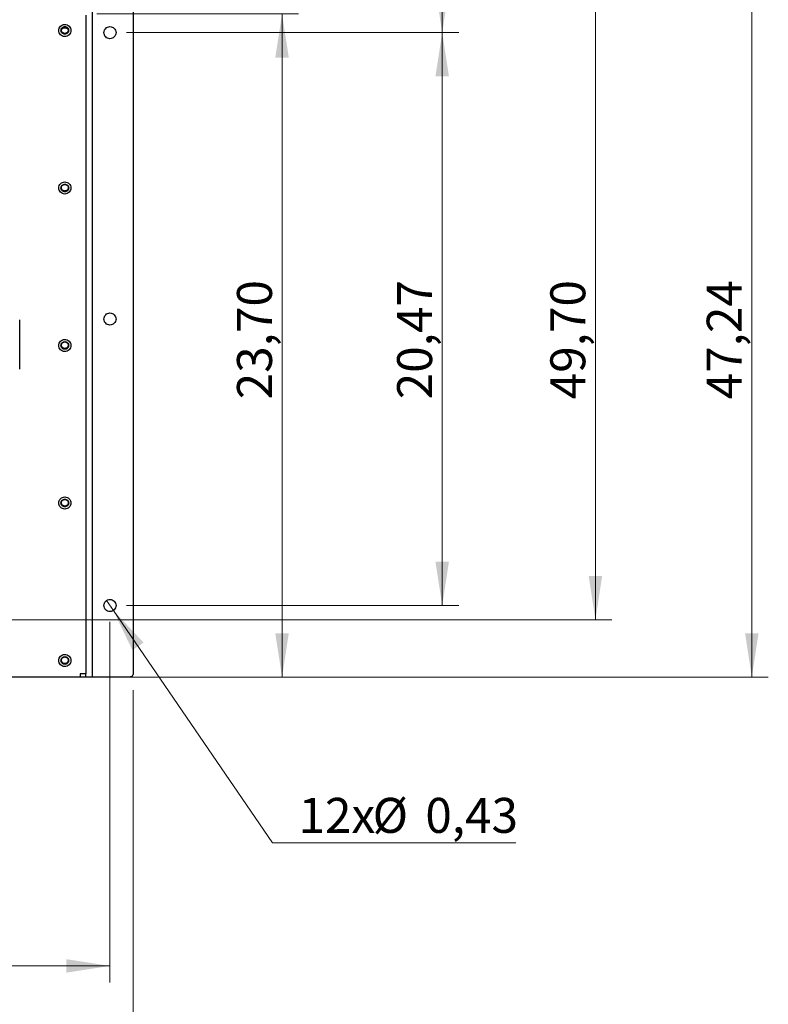
# Model space of a CAD drawing. Units: inches. Extents: x 0.3 to 7.9, y 0.2 to 11.3.
# Drawn here: x 3 to 4.7, y 5.7 to 8 of the extents above; entities that cross this region are included whole.
import ezdxf

# ---------------------------------------------------------------- set-up
doc = ezdxf.new("R2010")
doc.units = ezdxf.units.IN
doc.header["$MEASUREMENT"] = 0
doc.styles.add('SLDTEXTSTYLE1', font='TXT', dxfattribs={"width": 0.75})
doc.dimstyles.new('SLDDIMSTYLE0', dxfattribs={"dimtxt": 0.083333, "dimasz": 0.103937, "dimexe": 0, "dimexo": 0.0625, "dimgap": 0.020833, "dimtad": 1, "dimlfac": 15, "dimrnd": 1e-09, "dimzin": 12, "dimdsep": 46, "dimtxsty": 'SLDTEXTSTYLE1', "dimsah": 1, "dimcen": 0.09, "dimadec": 0, "dimazin": 3, "dimtfac": 1, "dimtofl": 0, "dimtmove": 0, "dimatfit": 3, "dimfxl": 0, "dimfrac": 2, "dimtolj": 1, "dimtzin": 12, "dimarcsym": 0})
doc.dimstyles.new('SLDDIMSTYLE3', dxfattribs={"dimtxt": 0.083333, "dimasz": 0.103937, "dimexe": 0, "dimexo": 0.0625, "dimgap": 0.020833, "dimtad": 0, "dimtih": 1, "dimtoh": 1, "dimlfac": 15, "dimrnd": 1e-09, "dimdsep": 46, "dimtxsty": 'SLDTEXTSTYLE1', "dimblk1": 'NONE', "dimsah": 1, "dimcen": 0, "dimadec": 0, "dimazin": 2, "dimtfac": 1, "dimtmove": 0, "dimatfit": 3, "dimldrblk": 'NONE', "dimfxl": 0, "dimfrac": 2, "dimtolj": 1, "dimtzin": 12, "dimarcsym": 0})

# ---------------------------------------------------------------- blocks, each defined once
blk = doc.blocks.new('_D')
at = {"color": 7, "linetype": 'Continuous', "lineweight": 0}
for p, q in [((2.6697, 9.8913), (4.3674, 9.8913)), ((4.3281, 9.8913), (4.3281, 6.5776)), ((2.519, 6.5776), (4.3674, 6.5776))]:
    blk.add_line(p, q, dxfattribs=at)
at = {"color": 7, "linetype": 'Continuous', "lineweight": 18}
for points in [[(4.3281, 9.8913), (4.312, 9.7873), (4.3441, 9.7873)], [(4.3281, 6.5776), (4.3441, 6.6816), (4.312, 6.6816)]]:
    blk.add_solid(points, dxfattribs=at)
at = {"color": 7, "linetype": 'Continuous', "lineweight": 18, "insert": (4.2206, 7.103), "char_height": 0.08333, "attachment_point": 1, "rotation": 90, "style": 'SLDTEXTSTYLE1'}
blk.add_mtext('49,70', dxfattribs=at)
blk = doc.blocks.new('_D_6')
at = {"color": 7, "linetype": 'Continuous', "lineweight": 0}
for p, q in [((3.1391, 8.0212), (3.6203, 8.0212)), ((3.5809, 6.4411), (3.5809, 8.0212)), ((3.1391, 6.4411), (3.6203, 6.4411))]:
    blk.add_line(p, q, dxfattribs=at)
at = {"color": 7, "linetype": 'Continuous', "lineweight": 18}
for points in [[(3.5809, 8.0212), (3.5648, 7.9173), (3.597, 7.9173)], [(3.5809, 6.4411), (3.597, 6.5451), (3.5648, 6.5451)]]:
    blk.add_solid(points, dxfattribs=at)
at = {"color": 7, "linetype": 'Continuous', "lineweight": 18, "insert": (3.4735, 7.103), "char_height": 0.08333, "attachment_point": 1, "rotation": 90, "style": 'SLDTEXTSTYLE1'}
blk.add_mtext('23,70', dxfattribs=at)
blk = doc.blocks.new('_D_7')
at = {"color": 7, "linetype": 'Continuous', "lineweight": 0}
for p, q in [((3.2099, 7.9766), (4.0021, 7.9766)), ((3.9628, 6.6118), (3.9628, 7.9766)), ((3.2099, 6.6118), (4.0021, 6.6118))]:
    blk.add_line(p, q, dxfattribs=at)
at = {"color": 7, "linetype": 'Continuous', "lineweight": 18}
for points in [[(3.9628, 7.9766), (3.9467, 7.8726), (3.9788, 7.8726)], [(3.9628, 6.6118), (3.9788, 6.7157), (3.9467, 6.7157)]]:
    blk.add_solid(points, dxfattribs=at)
at = {"color": 7, "linetype": 'Continuous', "lineweight": 18, "insert": (3.8553, 7.103), "char_height": 0.08333, "attachment_point": 1, "rotation": 90, "style": 'SLDTEXTSTYLE1'}
blk.add_mtext('20,47', dxfattribs=at)
blk = doc.blocks.new('_D_8')
at = {"color": 7, "linetype": 'Continuous', "lineweight": 0}
for p, q in [((3.2099, 9.1839), (4.0021, 9.1839)), ((3.9628, 7.9766), (3.9628, 9.1839)), ((3.2099, 7.9766), (4.0021, 7.9766))]:
    blk.add_line(p, q, dxfattribs=at)
at = {"color": 7, "linetype": 'Continuous', "lineweight": 18}
for points in [[(3.9628, 9.1839), (3.9467, 9.08), (3.9788, 9.08)], [(3.9628, 7.9766), (3.9788, 8.0805), (3.9467, 8.0805)]]:
    blk.add_solid(points, dxfattribs=at)
at = {"color": 7, "linetype": 'Continuous', "lineweight": 18, "insert": (3.8553, 8.4891), "char_height": 0.08333, "attachment_point": 1, "rotation": 90, "style": 'SLDTEXTSTYLE1'}
blk.add_mtext('18,11', dxfattribs=at)
blk = doc.blocks.new('_D_10')
at = {"color": 7, "linetype": 'Continuous', "lineweight": 0}
for p, q in [((3.2519, 9.5908), (4.7403, 9.5908)), ((4.7009, 6.4411), (4.7009, 9.5908)), ((3.1391, 6.4411), (4.7403, 6.4411))]:
    blk.add_line(p, q, dxfattribs=at)
at = {"color": 7, "linetype": 'Continuous', "lineweight": 18}
for points in [[(4.7009, 9.5908), (4.6849, 9.4868), (4.717, 9.4868)], [(4.7009, 6.4411), (4.717, 6.5451), (4.6849, 6.5451)]]:
    blk.add_solid(points, dxfattribs=at)
at = {"color": 7, "linetype": 'Continuous', "lineweight": 18, "insert": (4.5935, 7.103), "char_height": 0.08333, "attachment_point": 1, "rotation": 90, "style": 'SLDTEXTSTYLE1'}
blk.add_mtext('47,24', dxfattribs=at)
blk = doc.blocks.new('_D_11')
at = {"color": 7, "linetype": 'Continuous', "lineweight": 0}
for p, q in [((1.4278, 6.5724), (1.4278, 5.7135)), ((3.1706, 6.5724), (3.1706, 5.7135)), ((1.4278, 5.7528), (3.1706, 5.7528))]:
    blk.add_line(p, q, dxfattribs=at)
at = {"color": 7, "linetype": 'Continuous', "lineweight": 18}
for points in [[(1.4278, 5.7528), (1.5317, 5.7368), (1.5317, 5.7689)], [(3.1706, 5.7528), (3.0666, 5.7689), (3.0666, 5.7368)]]:
    blk.add_solid(points, dxfattribs=at)
at = {"color": 7, "linetype": 'Continuous', "lineweight": 18, "insert": (2.1508, 5.8603), "char_height": 0.08333, "attachment_point": 1, "style": 'SLDTEXTSTYLE1'}
blk.add_mtext('26,14', dxfattribs=at)
blk = doc.blocks.new('_D_12')
at = {"color": 7, "linetype": 'Continuous', "lineweight": 0}
for p, q in [((1.3727, 6.4097), (1.3727, 5.3937)), ((3.2257, 6.4097), (3.2257, 5.3937)), ((1.3727, 5.4331), (3.2257, 5.4331))]:
    blk.add_line(p, q, dxfattribs=at)
at = {"color": 7, "linetype": 'Continuous', "lineweight": 18}
for points in [[(1.3727, 5.4331), (1.4766, 5.4171), (1.4766, 5.4492)], [(3.2257, 5.4331), (3.1218, 5.4492), (3.1218, 5.4171)]]:
    blk.add_solid(points, dxfattribs=at)
at = {"color": 7, "linetype": 'Continuous', "lineweight": 18, "insert": (2.1508, 5.5405), "char_height": 0.08333, "attachment_point": 1, "style": 'SLDTEXTSTYLE1'}
blk.add_mtext('27,80', dxfattribs=at)
blk = doc.blocks.new('_D_13')
at = {"color": 7, "linetype": 'Continuous', "lineweight": 0}
for p, q in [((3.1624, 6.6237), (3.1787, 6.5998)), ((3.1787, 6.5998), (3.5578, 6.0458)), ((3.5578, 6.0458), (4.1381, 6.0458))]:
    blk.add_line(p, q, dxfattribs=at)
at = {"color": 7, "linetype": 'Continuous', "lineweight": 18}
blk.add_solid([(3.1787, 6.5998), (3.2242, 6.505), (3.2507, 6.5231)], dxfattribs=at)
at = {"color": 7, "linetype": 'Continuous', "lineweight": 18, "char_height": 0.08333, "attachment_point": 1, "style": 'SLDTEXTSTYLE1'}
for s, insert in [('12x', (3.6203, 6.1532)), ('%%c', (3.7968, 6.1532)), ('0,43', (3.9226, 6.1532))]:
    blk.add_mtext(s, dxfattribs=dict(at, insert=insert))
blk = doc.blocks.new('_None')

msp = doc.modelspace()

# ---------------------------------------------------------------- linework, layer by layer
at = {"color": 7, "linetype": 'Continuous', "lineweight": 25}
for p, q in [((3.12858, 6.44115), (3.12858, 9.48577)), ((3.22569, 9.47789), (3.22569, 6.44902)), ((3.11283, 8.01858), (3.11283, 6.44902)), ((3.05447, 7.98132), (3.05448, 7.98273)), ((3.07144, 7.98273), (3.07144, 7.98132)), ((2.95535, 7.17505), (2.95535, 7.29255)), ((3.0997, 6.44115), (1.49865, 6.44115)), ((3.0997, 6.44902), (3.0997, 6.44115)), ((3.11283, 6.44902), (3.0997, 6.44902)), ((3.11283, 6.44115), (3.11283, 6.44902)), ((3.21781, 6.44115), (3.12858, 6.44115))]:
    msp.add_line(p, q, dxfattribs=at)
for points, knots in [([(3.07739, 7.98183), (3.07739, 7.98372), (3.07702, 7.98561), (3.07557, 7.9891), (3.0745, 7.9907), (3.07183, 7.99338), (3.07023, 7.99445), (3.06674, 7.99589), (3.06485, 7.99627), (3.06107, 7.99627), (3.05918, 7.99589), (3.05569, 7.99445), (3.05409, 7.99338), (3.05141, 7.9907), (3.05034, 7.9891), (3.0489, 7.98561), (3.04852, 7.98372), (3.04852, 7.97994), (3.0489, 7.97805), (3.05034, 7.97456), (3.05141, 7.97296), (3.05409, 7.97029), (3.05569, 7.96922), (3.05918, 7.96777), (3.06107, 7.9674), (3.06485, 7.9674), (3.06674, 7.96777), (3.07023, 7.96922), (3.07183, 7.97029), (3.0745, 7.97296), (3.07557, 7.97456), (3.07702, 7.97805), (3.07739, 7.97994), (3.07739, 7.98183)], [0, 0, 0, 0, 0.0625, 0.0625, 0.125, 0.125, 0.1875, 0.1875, 0.25, 0.25, 0.3125, 0.3125, 0.375, 0.375, 0.4375, 0.4375, 0.5, 0.5, 0.5625, 0.5625, 0.625, 0.625, 0.6875, 0.6875, 0.75, 0.75, 0.8125, 0.8125, 0.875, 0.875, 0.9375, 0.9375, 1, 1, 1, 1]), ([(3.06296, 7.97264), (3.06416, 7.97264), (3.06536, 7.97288), (3.06759, 7.9738), (3.0686, 7.97449), (3.0703, 7.97619), (3.07099, 7.9772), (3.07191, 7.97943), (3.07215, 7.98063), (3.07215, 7.98303), (3.07191, 7.98424), (3.07099, 7.98646), (3.0703, 7.98748), (3.0686, 7.98918), (3.06759, 7.98986), (3.06536, 7.99078), (3.06416, 7.99102), (3.06176, 7.99102), (3.06055, 7.99078), (3.05833, 7.98986), (3.05731, 7.98918), (3.05561, 7.98748), (3.05493, 7.98646), (3.05401, 7.98424), (3.05377, 7.98303), (3.05377, 7.98063), (3.05401, 7.97943), (3.05493, 7.9772), (3.05561, 7.97619), (3.05731, 7.97449), (3.05833, 7.9738), (3.06055, 7.97288), (3.06176, 7.97264), (3.06296, 7.97264)], [0, 0, 0, 0, 0.0625, 0.0625, 0.125, 0.125, 0.1875, 0.1875, 0.25, 0.25, 0.3125, 0.3125, 0.375, 0.375, 0.4375, 0.4375, 0.5, 0.5, 0.5625, 0.5625, 0.625, 0.625, 0.6875, 0.6875, 0.75, 0.75, 0.8125, 0.8125, 0.875, 0.875, 0.9375, 0.9375, 1, 1, 1, 1]), ([(3.05387, 7.98314), (3.05402, 7.98206), (3.05437, 7.98101), (3.05542, 7.97909), (3.05612, 7.97823), (3.05777, 7.9768), (3.05873, 7.97623), (3.06077, 7.97547), (3.06187, 7.97527), (3.06405, 7.97527), (3.06514, 7.97547), (3.06719, 7.97623), (3.06815, 7.9768), (3.0698, 7.97823), (3.0705, 7.97909), (3.07154, 7.98101), (3.07189, 7.98206), (3.07205, 7.98314)], [0, 0, 0, 0, 0.125, 0.125, 0.25, 0.25, 0.375, 0.375, 0.5, 0.5, 0.625, 0.625, 0.75, 0.75, 0.875, 0.875, 1, 1, 1, 1]), ([(3.05416, 7.98183), (3.0542, 7.98199), (3.0543, 7.9823), (3.05448, 7.98276), (3.05468, 7.9832), (3.05491, 7.98364), (3.05515, 7.98406), (3.0556, 7.98474), (3.05634, 7.98563), (3.05745, 7.9866), (3.05869, 7.98739), (3.06005, 7.98796), (3.06149, 7.98832), (3.06296, 7.98843), (3.06443, 7.98832), (3.06586, 7.98796), (3.06722, 7.98739), (3.06847, 7.9866), (3.06958, 7.98563), (3.07042, 7.98462), (3.07102, 7.98365), (3.07145, 7.98276), (3.07166, 7.98214), (3.07176, 7.98183)], [0, 0, 0, 0, 0.0209402, 0.0417642, 0.0625317, 0.0833027, 0.1041371, 0.1250944, 0.1875513, 0.2500702, 0.3125271, 0.375046, 0.4375029, 0.5000218, 0.5624787, 0.6249976, 0.6874545, 0.7499734, 0.8124303, 0.8749492, 0.9166992, 0.9582226, 1, 1, 1, 1]), ([(3.17057, 7.96215), (3.17246, 7.96215), (3.17435, 7.96252), (3.17784, 7.96397), (3.17944, 7.96504), (3.18211, 7.96771), (3.18318, 7.96931), (3.18463, 7.9728), (3.18501, 7.97469), (3.18501, 7.97847), (3.18463, 7.98036), (3.18318, 7.98385), (3.18211, 7.98545), (3.17944, 7.98813), (3.17784, 7.9892), (3.17435, 7.99064), (3.17246, 7.99102), (3.16868, 7.99102), (3.16679, 7.99064), (3.1633, 7.9892), (3.1617, 7.98813), (3.15903, 7.98545), (3.15796, 7.98385), (3.15651, 7.98036), (3.15613, 7.97847), (3.15613, 7.97469), (3.15651, 7.9728), (3.15796, 7.96931), (3.15903, 7.96771), (3.1617, 7.96504), (3.1633, 7.96397), (3.16679, 7.96252), (3.16868, 7.96215), (3.17057, 7.96215)], [0, 0, 0, 0, 0.0625, 0.0625, 0.125, 0.125, 0.1875, 0.1875, 0.25, 0.25, 0.3125, 0.3125, 0.375, 0.375, 0.4375, 0.4375, 0.5, 0.5, 0.5625, 0.5625, 0.625, 0.625, 0.6875, 0.6875, 0.75, 0.75, 0.8125, 0.8125, 0.875, 0.875, 0.9375, 0.9375, 1, 1, 1, 1]), ([(3.07739, 7.6065), (3.07739, 7.60839), (3.07702, 7.61028), (3.07557, 7.61377), (3.0745, 7.61537), (3.07183, 7.61805), (3.07023, 7.61912), (3.06674, 7.62056), (3.06485, 7.62094), (3.06107, 7.62094), (3.05918, 7.62056), (3.05569, 7.61912), (3.05409, 7.61805), (3.05141, 7.61537), (3.05034, 7.61377), (3.0489, 7.61028), (3.04852, 7.60839), (3.04852, 7.60461), (3.0489, 7.60272), (3.05034, 7.59923), (3.05141, 7.59763), (3.05409, 7.59496), (3.05569, 7.59389), (3.05918, 7.59244), (3.06107, 7.59207), (3.06485, 7.59207), (3.06674, 7.59244), (3.07023, 7.59389), (3.07183, 7.59496), (3.0745, 7.59763), (3.07557, 7.59923), (3.07702, 7.60272), (3.07739, 7.60461), (3.07739, 7.6065)], [0, 0, 0, 0, 0.0625, 0.0625, 0.125, 0.125, 0.1875, 0.1875, 0.25, 0.25, 0.3125, 0.3125, 0.375, 0.375, 0.4375, 0.4375, 0.5, 0.5, 0.5625, 0.5625, 0.625, 0.625, 0.6875, 0.6875, 0.75, 0.75, 0.8125, 0.8125, 0.875, 0.875, 0.9375, 0.9375, 1, 1, 1, 1]), ([(3.06296, 7.59732), (3.06416, 7.59732), (3.06536, 7.59756), (3.06759, 7.59848), (3.0686, 7.59916), (3.0703, 7.60086), (3.07099, 7.60188), (3.07191, 7.6041), (3.07215, 7.6053), (3.07215, 7.60771), (3.07191, 7.60891), (3.07099, 7.61113), (3.0703, 7.61215), (3.0686, 7.61385), (3.06759, 7.61453), (3.06536, 7.61545), (3.06416, 7.61569), (3.06176, 7.61569), (3.06055, 7.61545), (3.05833, 7.61453), (3.05731, 7.61385), (3.05561, 7.61215), (3.05493, 7.61113), (3.05401, 7.60891), (3.05377, 7.60771), (3.05377, 7.6053), (3.05401, 7.6041), (3.05493, 7.60188), (3.05561, 7.60086), (3.05731, 7.59916), (3.05833, 7.59848), (3.06055, 7.59756), (3.06176, 7.59732), (3.06296, 7.59732)], [0, 0, 0, 0, 0.0625, 0.0625, 0.125, 0.125, 0.1875, 0.1875, 0.25, 0.25, 0.3125, 0.3125, 0.375, 0.375, 0.4375, 0.4375, 0.5, 0.5, 0.5625, 0.5625, 0.625, 0.625, 0.6875, 0.6875, 0.75, 0.75, 0.8125, 0.8125, 0.875, 0.875, 0.9375, 0.9375, 1, 1, 1, 1]), ([(3.05387, 7.60782), (3.05402, 7.60673), (3.05437, 7.60568), (3.05542, 7.60376), (3.05612, 7.6029), (3.05777, 7.60147), (3.05873, 7.6009), (3.06077, 7.60014), (3.06187, 7.59994), (3.06405, 7.59994), (3.06514, 7.60014), (3.06719, 7.6009), (3.06815, 7.60147), (3.0698, 7.6029), (3.0705, 7.60376), (3.07154, 7.60568), (3.07189, 7.60673), (3.07205, 7.60782)], [0, 0, 0, 0, 0.125, 0.125, 0.25, 0.25, 0.375, 0.375, 0.5, 0.5, 0.625, 0.625, 0.75, 0.75, 0.875, 0.875, 1, 1, 1, 1]), ([(3.05448, 7.6056), (3.05446, 7.60575), (3.05444, 7.60605), (3.05442, 7.6065), (3.05443, 7.60694), (3.05447, 7.60739), (3.05453, 7.60783), (3.05461, 7.60826), (3.05471, 7.6087), (3.05497, 7.60956), (3.05551, 7.6108), (3.05657, 7.61225), (3.0579, 7.61346), (3.05946, 7.61435), (3.06117, 7.61491), (3.06296, 7.61509), (3.06475, 7.61491), (3.06645, 7.61435), (3.06801, 7.61346), (3.06935, 7.61225), (3.07041, 7.6108), (3.07101, 7.60942), (3.07132, 7.60827), (3.07146, 7.60739), (3.07151, 7.60649), (3.07146, 7.6059), (3.07144, 7.6056)], [0, 0, 0, 0, 0.0157926, 0.0314567, 0.0470351, 0.0625714, 0.0781093, 0.0936926, 0.1093647, 0.1251684, 0.1876194, 0.2501218, 0.3125729, 0.3750753, 0.4375263, 0.5000287, 0.5624798, 0.6249822, 0.6874332, 0.7499357, 0.8123867, 0.8748891, 0.9061414, 0.9374445, 0.9687096, 1, 1, 1, 1]), ([(3.17057, 7.27973), (3.17246, 7.27973), (3.17435, 7.28011), (3.17784, 7.28155), (3.17944, 7.28262), (3.18211, 7.2853), (3.18318, 7.2869), (3.18463, 7.29039), (3.18501, 7.29228), (3.18501, 7.29606), (3.18463, 7.29795), (3.18318, 7.30144), (3.18211, 7.30304), (3.17944, 7.30571), (3.17784, 7.30678), (3.17435, 7.30823), (3.17246, 7.3086), (3.16868, 7.3086), (3.16679, 7.30823), (3.1633, 7.30678), (3.1617, 7.30571), (3.15903, 7.30304), (3.15796, 7.30144), (3.15651, 7.29795), (3.15613, 7.29606), (3.15613, 7.29228), (3.15651, 7.29039), (3.15796, 7.2869), (3.15903, 7.2853), (3.1617, 7.28262), (3.1633, 7.28155), (3.16679, 7.28011), (3.16868, 7.27973), (3.17057, 7.27973)], [0, 0, 0, 0, 0.0625, 0.0625, 0.125, 0.125, 0.1875, 0.1875, 0.25, 0.25, 0.3125, 0.3125, 0.375, 0.375, 0.4375, 0.4375, 0.5, 0.5, 0.5625, 0.5625, 0.625, 0.625, 0.6875, 0.6875, 0.75, 0.75, 0.8125, 0.8125, 0.875, 0.875, 0.9375, 0.9375, 1, 1, 1, 1]), ([(3.07739, 7.23118), (3.07739, 7.23306), (3.07702, 7.23495), (3.07557, 7.23845), (3.0745, 7.24005), (3.07183, 7.24272), (3.07023, 7.24379), (3.06674, 7.24524), (3.06485, 7.24561), (3.06107, 7.24561), (3.05918, 7.24524), (3.05569, 7.24379), (3.05409, 7.24272), (3.05141, 7.24005), (3.05034, 7.23845), (3.0489, 7.23495), (3.04852, 7.23306), (3.04852, 7.22929), (3.0489, 7.2274), (3.05034, 7.22391), (3.05141, 7.2223), (3.05409, 7.21963), (3.05569, 7.21856), (3.05918, 7.21712), (3.06107, 7.21674), (3.06485, 7.21674), (3.06674, 7.21712), (3.07023, 7.21856), (3.07183, 7.21963), (3.0745, 7.2223), (3.07557, 7.22391), (3.07702, 7.2274), (3.07739, 7.22929), (3.07739, 7.23118)], [0, 0, 0, 0, 0.0625, 0.0625, 0.125, 0.125, 0.1875, 0.1875, 0.25, 0.25, 0.3125, 0.3125, 0.375, 0.375, 0.4375, 0.4375, 0.5, 0.5, 0.5625, 0.5625, 0.625, 0.625, 0.6875, 0.6875, 0.75, 0.75, 0.8125, 0.8125, 0.875, 0.875, 0.9375, 0.9375, 1, 1, 1, 1]), ([(3.06296, 7.22199), (3.06416, 7.22199), (3.06536, 7.22223), (3.06759, 7.22315), (3.0686, 7.22383), (3.0703, 7.22553), (3.07099, 7.22655), (3.07191, 7.22877), (3.07215, 7.22997), (3.07215, 7.23238), (3.07191, 7.23358), (3.07099, 7.2358), (3.0703, 7.23682), (3.0686, 7.23852), (3.06759, 7.2392), (3.06536, 7.24012), (3.06416, 7.24036), (3.06176, 7.24036), (3.06055, 7.24012), (3.05833, 7.2392), (3.05731, 7.23852), (3.05561, 7.23682), (3.05493, 7.2358), (3.05401, 7.23358), (3.05377, 7.23238), (3.05377, 7.22997), (3.05401, 7.22877), (3.05493, 7.22655), (3.05561, 7.22553), (3.05731, 7.22383), (3.05833, 7.22315), (3.06055, 7.22223), (3.06176, 7.22199), (3.06296, 7.22199)], [0, 0, 0, 0, 0.0625, 0.0625, 0.125, 0.125, 0.1875, 0.1875, 0.25, 0.25, 0.3125, 0.3125, 0.375, 0.375, 0.4375, 0.4375, 0.5, 0.5, 0.5625, 0.5625, 0.625, 0.625, 0.6875, 0.6875, 0.75, 0.75, 0.8125, 0.8125, 0.875, 0.875, 0.9375, 0.9375, 1, 1, 1, 1]), ([(3.05387, 7.23249), (3.05402, 7.23141), (3.05437, 7.23035), (3.05542, 7.22844), (3.05612, 7.22757), (3.05777, 7.22614), (3.05873, 7.22557), (3.06077, 7.22481), (3.06187, 7.22461), (3.06405, 7.22461), (3.06514, 7.22481), (3.06719, 7.22557), (3.06815, 7.22614), (3.0698, 7.22757), (3.0705, 7.22844), (3.07154, 7.23035), (3.07189, 7.23141), (3.07205, 7.23249)], [0, 0, 0, 0, 0.125, 0.125, 0.25, 0.25, 0.375, 0.375, 0.5, 0.5, 0.625, 0.625, 0.75, 0.75, 0.875, 0.875, 1, 1, 1, 1]), ([(3.05448, 7.23027), (3.05446, 7.23042), (3.05444, 7.23072), (3.05442, 7.23117), (3.05443, 7.23161), (3.05447, 7.23206), (3.05453, 7.2325), (3.05461, 7.23294), (3.05471, 7.23337), (3.05497, 7.23423), (3.05551, 7.23547), (3.05657, 7.23692), (3.0579, 7.23813), (3.05946, 7.23902), (3.06117, 7.23958), (3.06296, 7.23977), (3.06475, 7.23958), (3.06645, 7.23902), (3.06801, 7.23813), (3.06935, 7.23692), (3.07041, 7.23547), (3.07101, 7.2341), (3.07132, 7.23294), (3.07146, 7.23206), (3.07151, 7.23116), (3.07146, 7.23057), (3.07144, 7.23027)], [0, 0, 0, 0, 0.0157926, 0.0314567, 0.0470351, 0.0625714, 0.0781093, 0.0936926, 0.1093647, 0.1251684, 0.1876194, 0.2501218, 0.3125729, 0.3750753, 0.4375263, 0.5000287, 0.5624798, 0.6249822, 0.6874332, 0.7499357, 0.8123867, 0.8748891, 0.9061414, 0.9374445, 0.9687096, 1, 1, 1, 1]), ([(3.07739, 6.85585), (3.07739, 6.85774), (3.07702, 6.85963), (3.07557, 6.86312), (3.0745, 6.86472), (3.07183, 6.86739), (3.07023, 6.86846), (3.06674, 6.86991), (3.06485, 6.87028), (3.06107, 6.87028), (3.05918, 6.86991), (3.05569, 6.86846), (3.05409, 6.86739), (3.05141, 6.86472), (3.05034, 6.86312), (3.0489, 6.85963), (3.04852, 6.85774), (3.04852, 6.85396), (3.0489, 6.85207), (3.05034, 6.84858), (3.05141, 6.84698), (3.05409, 6.8443), (3.05569, 6.84323), (3.05918, 6.84179), (3.06107, 6.84141), (3.06485, 6.84141), (3.06674, 6.84179), (3.07023, 6.84323), (3.07183, 6.8443), (3.0745, 6.84698), (3.07557, 6.84858), (3.07702, 6.85207), (3.07739, 6.85396), (3.07739, 6.85585)], [0, 0, 0, 0, 0.0625, 0.0625, 0.125, 0.125, 0.1875, 0.1875, 0.25, 0.25, 0.3125, 0.3125, 0.375, 0.375, 0.4375, 0.4375, 0.5, 0.5, 0.5625, 0.5625, 0.625, 0.625, 0.6875, 0.6875, 0.75, 0.75, 0.8125, 0.8125, 0.875, 0.875, 0.9375, 0.9375, 1, 1, 1, 1]), ([(3.06296, 6.84666), (3.06416, 6.84666), (3.06536, 6.8469), (3.06759, 6.84782), (3.0686, 6.8485), (3.0703, 6.8502), (3.07099, 6.85122), (3.07191, 6.85344), (3.07215, 6.85464), (3.07215, 6.85705), (3.07191, 6.85825), (3.07099, 6.86047), (3.0703, 6.86149), (3.0686, 6.86319), (3.06759, 6.86387), (3.06536, 6.86479), (3.06416, 6.86503), (3.06176, 6.86503), (3.06055, 6.86479), (3.05833, 6.86387), (3.05731, 6.86319), (3.05561, 6.86149), (3.05493, 6.86047), (3.05401, 6.85825), (3.05377, 6.85705), (3.05377, 6.85464), (3.05401, 6.85344), (3.05493, 6.85122), (3.05561, 6.8502), (3.05731, 6.8485), (3.05833, 6.84782), (3.06055, 6.8469), (3.06176, 6.84666), (3.06296, 6.84666)], [0, 0, 0, 0, 0.0625, 0.0625, 0.125, 0.125, 0.1875, 0.1875, 0.25, 0.25, 0.3125, 0.3125, 0.375, 0.375, 0.4375, 0.4375, 0.5, 0.5, 0.5625, 0.5625, 0.625, 0.625, 0.6875, 0.6875, 0.75, 0.75, 0.8125, 0.8125, 0.875, 0.875, 0.9375, 0.9375, 1, 1, 1, 1]), ([(3.05387, 6.85716), (3.05402, 6.85608), (3.05437, 6.85502), (3.05542, 6.85311), (3.05612, 6.85224), (3.05777, 6.85081), (3.05873, 6.85025), (3.06077, 6.84948), (3.06187, 6.84929), (3.06405, 6.84929), (3.06514, 6.84948), (3.06719, 6.85025), (3.06815, 6.85081), (3.0698, 6.85224), (3.0705, 6.85311), (3.07154, 6.85502), (3.07189, 6.85608), (3.07205, 6.85716)], [0, 0, 0, 0, 0.125, 0.125, 0.25, 0.25, 0.375, 0.375, 0.5, 0.5, 0.625, 0.625, 0.75, 0.75, 0.875, 0.875, 1, 1, 1, 1]), ([(3.05448, 6.85494), (3.05446, 6.85509), (3.05444, 6.85539), (3.05442, 6.85584), (3.05443, 6.85629), (3.05447, 6.85673), (3.05453, 6.85717), (3.05461, 6.85761), (3.05471, 6.85804), (3.05497, 6.8589), (3.05551, 6.86014), (3.05657, 6.86159), (3.0579, 6.8628), (3.05946, 6.86369), (3.06117, 6.86426), (3.06296, 6.86444), (3.06475, 6.86426), (3.06645, 6.86369), (3.06801, 6.8628), (3.06935, 6.86159), (3.07041, 6.86014), (3.07101, 6.85877), (3.07132, 6.85762), (3.07146, 6.85673), (3.07151, 6.85584), (3.07146, 6.85524), (3.07144, 6.85494)], [0, 0, 0, 0, 0.0157926, 0.0314567, 0.0470351, 0.0625714, 0.0781093, 0.0936926, 0.1093647, 0.1251684, 0.1876194, 0.2501218, 0.3125729, 0.3750753, 0.4375263, 0.5000287, 0.5624798, 0.6249822, 0.6874332, 0.7499357, 0.8123867, 0.8748891, 0.9061414, 0.9374445, 0.9687096, 1, 1, 1, 1]), ([(3.17057, 6.59732), (3.17246, 6.59732), (3.17435, 6.59769), (3.17784, 6.59914), (3.17944, 6.60021), (3.18211, 6.60288), (3.18318, 6.60448), (3.18463, 6.60797), (3.18501, 6.60986), (3.18501, 6.61364), (3.18463, 6.61553), (3.18318, 6.61902), (3.18211, 6.62062), (3.17944, 6.6233), (3.17784, 6.62437), (3.17435, 6.62581), (3.17246, 6.62619), (3.16868, 6.62619), (3.16679, 6.62581), (3.1633, 6.62437), (3.1617, 6.6233), (3.15903, 6.62062), (3.15796, 6.61902), (3.15651, 6.61553), (3.15613, 6.61364), (3.15613, 6.60986), (3.15651, 6.60797), (3.15796, 6.60448), (3.15903, 6.60288), (3.1617, 6.60021), (3.1633, 6.59914), (3.16679, 6.59769), (3.16868, 6.59732), (3.17057, 6.59732)], [0, 0, 0, 0, 0.0625, 0.0625, 0.125, 0.125, 0.1875, 0.1875, 0.25, 0.25, 0.3125, 0.3125, 0.375, 0.375, 0.4375, 0.4375, 0.5, 0.5, 0.5625, 0.5625, 0.625, 0.625, 0.6875, 0.6875, 0.75, 0.75, 0.8125, 0.8125, 0.875, 0.875, 0.9375, 0.9375, 1, 1, 1, 1]), ([(3.07739, 6.48052), (3.07739, 6.48241), (3.07702, 6.4843), (3.07557, 6.48779), (3.0745, 6.48939), (3.07183, 6.49206), (3.07023, 6.49313), (3.06674, 6.49458), (3.06485, 6.49495), (3.06107, 6.49495), (3.05918, 6.49458), (3.05569, 6.49313), (3.05409, 6.49206), (3.05141, 6.48939), (3.05034, 6.48779), (3.0489, 6.4843), (3.04852, 6.48241), (3.04852, 6.47863), (3.0489, 6.47674), (3.05034, 6.47325), (3.05141, 6.47165), (3.05409, 6.46898), (3.05569, 6.46791), (3.05918, 6.46646), (3.06107, 6.46608), (3.06485, 6.46608), (3.06674, 6.46646), (3.07023, 6.46791), (3.07183, 6.46898), (3.0745, 6.47165), (3.07557, 6.47325), (3.07702, 6.47674), (3.07739, 6.47863), (3.07739, 6.48052)], [0, 0, 0, 0, 0.0625, 0.0625, 0.125, 0.125, 0.1875, 0.1875, 0.25, 0.25, 0.3125, 0.3125, 0.375, 0.375, 0.4375, 0.4375, 0.5, 0.5, 0.5625, 0.5625, 0.625, 0.625, 0.6875, 0.6875, 0.75, 0.75, 0.8125, 0.8125, 0.875, 0.875, 0.9375, 0.9375, 1, 1, 1, 1]), ([(3.06296, 6.47133), (3.06416, 6.47133), (3.06536, 6.47157), (3.06759, 6.47249), (3.0686, 6.47317), (3.0703, 6.47487), (3.07099, 6.47589), (3.07191, 6.47811), (3.07215, 6.47932), (3.07215, 6.48172), (3.07191, 6.48292), (3.07099, 6.48515), (3.0703, 6.48616), (3.0686, 6.48786), (3.06759, 6.48855), (3.06536, 6.48947), (3.06416, 6.48971), (3.06176, 6.48971), (3.06055, 6.48947), (3.05833, 6.48855), (3.05731, 6.48786), (3.05561, 6.48616), (3.05493, 6.48515), (3.05401, 6.48292), (3.05377, 6.48172), (3.05377, 6.47932), (3.05401, 6.47811), (3.05493, 6.47589), (3.05561, 6.47487), (3.05731, 6.47317), (3.05833, 6.47249), (3.06055, 6.47157), (3.06176, 6.47133), (3.06296, 6.47133)], [0, 0, 0, 0, 0.0625, 0.0625, 0.125, 0.125, 0.1875, 0.1875, 0.25, 0.25, 0.3125, 0.3125, 0.375, 0.375, 0.4375, 0.4375, 0.5, 0.5, 0.5625, 0.5625, 0.625, 0.625, 0.6875, 0.6875, 0.75, 0.75, 0.8125, 0.8125, 0.875, 0.875, 0.9375, 0.9375, 1, 1, 1, 1]), ([(3.05387, 6.48183), (3.05402, 6.48075), (3.05437, 6.4797), (3.05542, 6.47778), (3.05612, 6.47691), (3.05777, 6.47548), (3.05873, 6.47492), (3.06077, 6.47415), (3.06187, 6.47396), (3.06405, 6.47396), (3.06514, 6.47415), (3.06719, 6.47492), (3.06815, 6.47548), (3.0698, 6.47691), (3.0705, 6.47778), (3.07154, 6.4797), (3.07189, 6.48075), (3.07205, 6.48183)], [0, 0, 0, 0, 0.125, 0.125, 0.25, 0.25, 0.375, 0.375, 0.5, 0.5, 0.625, 0.625, 0.75, 0.75, 0.875, 0.875, 1, 1, 1, 1]), ([(3.05448, 6.47962), (3.05446, 6.47977), (3.05444, 6.48006), (3.05442, 6.48051), (3.05443, 6.48096), (3.05447, 6.4814), (3.05453, 6.48184), (3.05461, 6.48228), (3.05471, 6.48272), (3.05497, 6.48357), (3.05551, 6.48481), (3.05657, 6.48626), (3.0579, 6.48747), (3.05946, 6.48837), (3.06117, 6.48893), (3.06296, 6.48911), (3.06475, 6.48893), (3.06645, 6.48837), (3.06801, 6.48747), (3.06935, 6.48626), (3.07041, 6.48481), (3.07101, 6.48344), (3.07132, 6.48229), (3.07146, 6.4814), (3.07151, 6.48051), (3.07146, 6.47991), (3.07144, 6.47962)], [0, 0, 0, 0, 0.0157926, 0.0314567, 0.0470351, 0.0625714, 0.0781093, 0.0936926, 0.1093647, 0.1251684, 0.1876194, 0.2501218, 0.3125729, 0.3750753, 0.4375263, 0.5000287, 0.5624798, 0.6249822, 0.6874332, 0.7499357, 0.8123867, 0.8748891, 0.9061414, 0.9374445, 0.9687096, 1, 1, 1, 1]), ([(3.11283, 6.44115), (3.11283, 6.44115), (3.11282, 6.44115), (3.11279, 6.44115), (3.11274, 6.44115), (3.11267, 6.44115), (3.11253, 6.44115), (3.11228, 6.44115), (3.11185, 6.44115), (3.1113, 6.44115), (3.11041, 6.44115), (3.10904, 6.44115), (3.10737, 6.44115), (3.1059, 6.44115), (3.10473, 6.44115), (3.10352, 6.44115), (3.10241, 6.44115), (3.10142, 6.44115), (3.10056, 6.44115), (3.09999, 6.44115), (3.0997, 6.44115)], [0, 0, 0, 0, 0.0250416, 0.0500309, 0.0750064, 0.100007, 0.1250711, 0.1875504, 0.2501001, 0.3125795, 0.3751292, 0.5000069, 0.6248847, 0.687364, 0.7499137, 0.8123931, 0.8749428, 0.9166428, 0.9582687, 1, 1, 1, 1]), ([(3.12858, 6.44115), (3.12837, 6.44115), (3.12796, 6.44115), (3.12734, 6.44115), (3.12672, 6.44115), (3.12611, 6.44115), (3.1252, 6.44115), (3.124, 6.44115), (3.12254, 6.44115), (3.12114, 6.44115), (3.11937, 6.44115), (3.11737, 6.44115), (3.11573, 6.44115), (3.11466, 6.44115), (3.114, 6.44115), (3.11348, 6.44115), (3.11315, 6.44115), (3.11295, 6.44115), (3.11285, 6.44115), (3.11283, 6.44115), (3.11283, 6.44115)], [0, 0, 0, 0, 0.0250435, 0.0500337, 0.0750093, 0.1000089, 0.1250711, 0.1875563, 0.2501002, 0.3125854, 0.3751292, 0.500007, 0.6248847, 0.6873699, 0.7499138, 0.812399, 0.8749428, 0.9166455, 0.9582714, 1, 1, 1, 1]), ([(3.22569, 6.44902), (3.22569, 6.44799), (3.22548, 6.44696), (3.22469, 6.44506), (3.22411, 6.44418), (3.22265, 6.44273), (3.22178, 6.44214), (3.21988, 6.44135), (3.21885, 6.44115), (3.21781, 6.44115)], [0, 0, 0, 0, 0.25, 0.25, 0.5, 0.5, 0.75, 0.75, 1, 1, 1, 1])]:
    msp.add_open_spline(points, degree=3, knots=knots, dxfattribs=at)

# ---------------------------------------------------------------- dimensions: what is measured, and where the dimension line sits
at = {"color": 7, "linetype": 'Continuous', "lineweight": 18}
for base, p1, p2, angle, picture, middle in [((4.32806, 6.57763), (2.63035, 9.89128), (2.47962, 6.57763), 90, '_D', (4.32806, 7.24152)), ((4.70094, 9.59076), (3.0997, 6.44115), (3.21257, 9.59076), 90, '_D_10', (4.70094, 7.24152)), ((3.96277, 9.18393), (3.17057, 7.97658), (3.17057, 9.18393), 90, '_D_8', (3.96277, 8.62763)), ((3.58091, 8.0212), (3.0997, 6.44115), (3.0997, 8.0212), 90, '_D_6', (3.58091, 7.24152)), ((3.96277, 7.97658), (3.17057, 6.61175), (3.17057, 7.97658), 90, '_D_7', (3.96277, 7.24152)), ((3.17057, 5.75283), (1.42779, 6.61175), (3.17057, 6.61175), 0, '_D_11', (2.28928, 5.75283))]:
    dim = msp.add_linear_dim(base=base, p1=p1, p2=p2, angle=angle, dimstyle='SLDDIMSTYLE0', dxfattribs=at)
    dim.commit()
    dim.dimension.update_dxf_attribs({"geometry": picture, "text_midpoint": middle, "dimtype": 160})
dim = msp.add_diameter_dim_2p(p1=(3.16242, 6.62367), p2=(3.17872, 6.59984), text='12x<>', dimstyle='SLDDIMSTYLE3', dxfattribs=at)
dim.commit()
dim.dimension.update_dxf_attribs({"geometry": '_D_13', "text_midpoint": (3.87918, 6.11364), "dimtype": 163})
dim = msp.add_linear_dim(base=(3.22569, 5.43311), p1=(1.37267, 6.44902), p2=(3.22569, 6.44902), dimstyle='SLDDIMSTYLE0', dxfattribs=at)
dim.commit()
dim.dimension.update_dxf_attribs({"geometry": '_D_12', "text_midpoint": (2.28928, 5.43311), "dimtype": 160})

doc.saveas('drawing.dxf')
